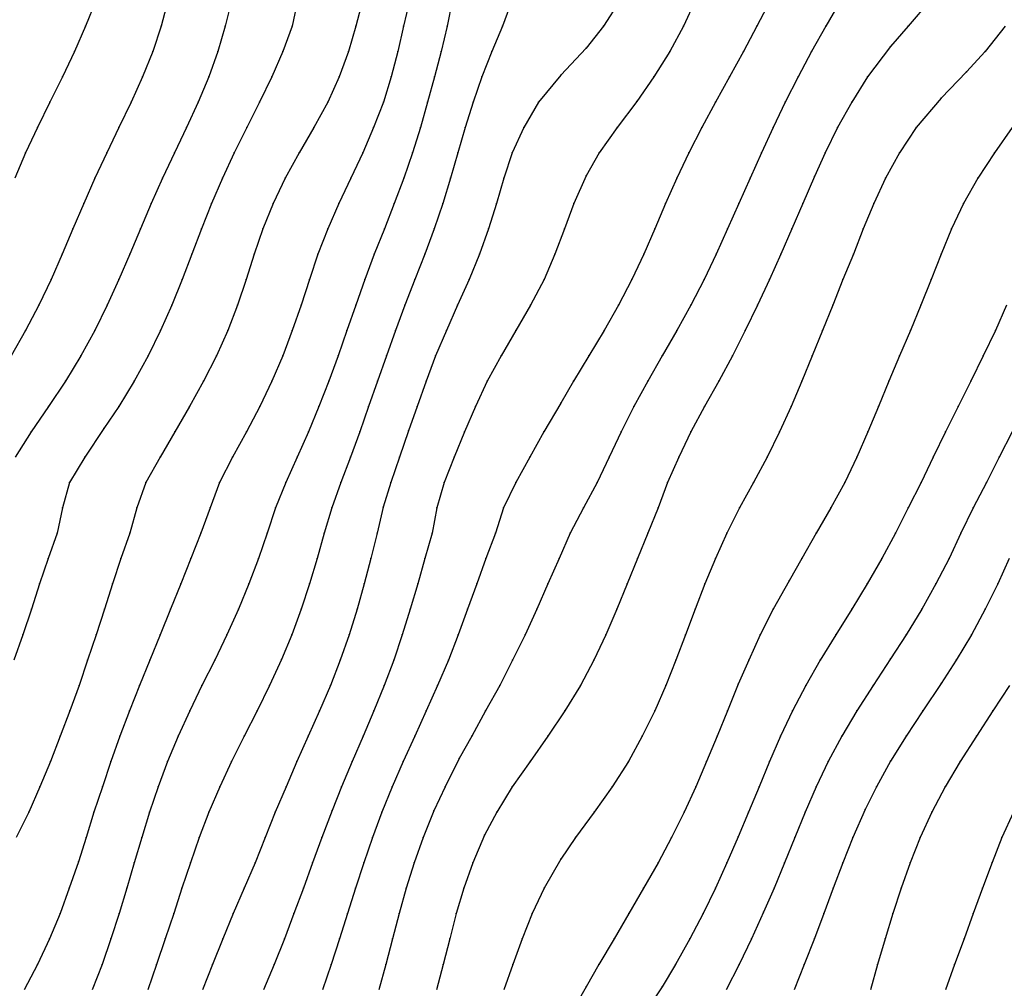
# Model space of a CAD drawing. Units: metres. Extents: x 3478126 to 3478767, y 5431000 to 5431387.
# Drawn here: x 3478212 to 3478250, y 5431061 to 5431099 of the extents above; entities that cross this region are included whole.
import ezdxf

# ---------------------------------------------------------------- set-up
doc = ezdxf.new("R2010")
doc.units = ezdxf.units.M
doc.linetypes.add('DASHDOT', pattern=[6.25, 2.5, -1.25, 1.25, -1.25])
doc.linetypes.add('DASHED', pattern=[3.75, 2.5, -1.25])
doc.layers.get('0').update_dxf_attribs({"linetype": 'CONTINUOUS'})
for name, color, linetype in [('CONTOUR', 1, 'CONTINUOUS'), ('CONTOUR1', 2, 'DASHED'), ('CONTOUR2', 3, 'DASHDOT')]:
    doc.layers.add(name, color=color, linetype=linetype)

msp = doc.modelspace()

# ---------------------------------------------------------------- linework, layer by layer
for p in [(3478214.274, 5431099), (3478217.251, 5431099), (3478219.78, 5431099), (3478222.411, 5431099), (3478224.931, 5431099), (3478226.804, 5431099), (3478228.53, 5431099), (3478230.703, 5431099), (3478234.685, 5431099), (3478237.842, 5431099), (3478240.728, 5431099), (3478243.449, 5431099), (3478246.702, 5431099), (3478213.842, 5431098), (3478216.919, 5431098), (3478219.481, 5431098), (3478222.05, 5431098), (3478224.633, 5431098), (3478226.582, 5431098), (3478228.289, 5431098), (3478230.288, 5431098), (3478234, 5431098.133), (3478237.299, 5431098), (3478240.205, 5431098), (3478242.884, 5431098), (3478246, 5431098.2), (3478249.735, 5431098), (3478249, 5431097.192), (3478213.364, 5431097), (3478216.514, 5431097), (3478219.131, 5431097), (3478221.622, 5431097), (3478224.269, 5431097), (3478226.317, 5431097), (3478228.028, 5431097), (3478229.888, 5431097), (3478233, 5431097.065), (3478236.673, 5431097), (3478239.659, 5431097), (3478242.361, 5431097), (3478245.097, 5431097), (3478212.865, 5431096), (3478216.074, 5431096), (3478218.709, 5431096), (3478221.128, 5431096), (3478223.817, 5431096), (3478226.014, 5431096), (3478227.757, 5431096), (3478229.555, 5431096), (3478232.128, 5431096), (3478236, 5431096.027), (3478239.098, 5431096), (3478241.853, 5431096), (3478244.469, 5431096), (3478248, 5431096.154), (3478212.379, 5431095), (3478215.589, 5431095), (3478218.251, 5431095), (3478220.626, 5431095), (3478223.268, 5431095), (3478225.628, 5431095), (3478227.469, 5431095), (3478229.24, 5431095), (3478231.544, 5431095), (3478235.222, 5431095), (3478238.564, 5431095), (3478241.374, 5431095), (3478243.906, 5431095), (3478247.015, 5431095), (3478211.907, 5431094), (3478215.109, 5431094), (3478217.776, 5431094), (3478220.13, 5431094), (3478222.696, 5431094), (3478225.203, 5431094), (3478227.16, 5431094), (3478228.943, 5431094), (3478231.091, 5431094), (3478234.52, 5431094), (3478238.055, 5431094), (3478240.912, 5431094), (3478243.428, 5431094), (3478246.354, 5431094), (3478250.096, 5431094), (3478214.641, 5431093), (3478217.306, 5431093), (3478219.668, 5431093), (3478222.145, 5431093), (3478224.729, 5431093), (3478226.815, 5431093), (3478228.662, 5431093), (3478230.765, 5431093), (3478234, 5431093.096), (3478237.574, 5431093), (3478240.462, 5431093), (3478243, 5431093.067), (3478245.806, 5431093), (3478249.437, 5431093), (3478214.2, 5431092), (3478216.861, 5431092), (3478219.242, 5431092), (3478221.67, 5431092), (3478224.254, 5431092), (3478226.437, 5431092), (3478228.359, 5431092), (3478230.473, 5431092), (3478233.519, 5431092), (3478237.132, 5431092), (3478240.025, 5431092), (3478242.546, 5431092), (3478245.348, 5431092), (3478248.881, 5431092), (3478213.777, 5431091), (3478216.433, 5431091), (3478218.842, 5431091), (3478221.267, 5431091), (3478223.82, 5431091), (3478226.052, 5431091), (3478228.016, 5431091), (3478230.152, 5431091), (3478233.147, 5431091), (3478236.706, 5431091), (3478239.575, 5431091), (3478242.116, 5431091), (3478244.922, 5431091), (3478248.407, 5431091), (3478213.352, 5431090), (3478216.015, 5431090), (3478218.461, 5431090), (3478220.925, 5431090), (3478223.433, 5431090), (3478225.653, 5431090), (3478227.647, 5431090), (3478229.8, 5431090), (3478232.776, 5431090), (3478236.273, 5431090), (3478239.13, 5431090), (3478241.679, 5431090), (3478244.537, 5431090), (3478248, 5431090), (3478212.912, 5431089), (3478215.579, 5431089), (3478218.076, 5431089), (3478220.604, 5431089), (3478223.097, 5431089), (3478225.28, 5431089), (3478227.255, 5431089), (3478229.395, 5431089), (3478232.345, 5431089), (3478235.81, 5431089), (3478238.649, 5431089), (3478241.228, 5431089), (3478244.124, 5431089), (3478247.599, 5431089), (3478212.437, 5431088), (3478215.128, 5431088), (3478217.673, 5431088), (3478220.268, 5431088), (3478222.766, 5431088), (3478224.93, 5431088), (3478226.858, 5431088), (3478228.938, 5431088), (3478231.816, 5431088), (3478235.284, 5431088), (3478238.132, 5431088), (3478240.757, 5431088), (3478243.721, 5431088), (3478247.196, 5431088), (3478211.912, 5431087), (3478214.633, 5431087), (3478217.232, 5431087), (3478219.882, 5431087), (3478222.421, 5431087), (3478224.574, 5431087), (3478226.487, 5431087), (3478228.505, 5431087), (3478231.236, 5431087), (3478234.716, 5431087), (3478237.578, 5431087), (3478240.274, 5431087), (3478243.316, 5431087), (3478246.784, 5431087), (3478250.134, 5431087), (3478214.09, 5431086), (3478216.745, 5431086), (3478219.437, 5431086), (3478222.051, 5431086), (3478224.227, 5431086), (3478226.131, 5431086), (3478228.072, 5431086), (3478230.656, 5431086), (3478234.113, 5431086), (3478237.005, 5431086), (3478239.775, 5431086), (3478242.914, 5431086), (3478246.357, 5431086), (3478249.656, 5431086), (3478213.481, 5431085), (3478216.192, 5431085), (3478218.924, 5431085), (3478221.617, 5431085), (3478223.861, 5431085), (3478225.777, 5431085), (3478227.696, 5431085), (3478230.108, 5431085), (3478233.507, 5431085), (3478236.43, 5431085), (3478239.228, 5431085), (3478242.507, 5431085), (3478245.932, 5431085), (3478249.168, 5431085), (3478212.816, 5431084), (3478215.581, 5431084), (3478218.376, 5431084), (3478221.144, 5431084), (3478223.462, 5431084), (3478225.431, 5431084), (3478227.341, 5431084), (3478229.649, 5431084), (3478233, 5431084.135), (3478235.885, 5431084), (3478238.663, 5431084), (3478242.078, 5431084), (3478245.523, 5431084), (3478248.663, 5431084), (3478215, 5431083.126), (3478212.135, 5431083), (3478217.795, 5431083), (3478220.615, 5431083), (3478223.055, 5431083), (3478225.08, 5431083), (3478227, 5431083.035), (3478229.212, 5431083), (3478232.34, 5431083), (3478235.38, 5431083), (3478238.13, 5431083), (3478241.63, 5431083), (3478245.109, 5431083), (3478248.173, 5431083), (3478214.241, 5431082), (3478217.209, 5431082), (3478220.062, 5431082), (3478222.608, 5431082), (3478224.71, 5431082), (3478226.648, 5431082), (3478228.802, 5431082), (3478231.789, 5431082), (3478234.909, 5431082), (3478237.651, 5431082), (3478241.134, 5431082), (3478244.667, 5431082), (3478247.684, 5431082), (3478250.284, 5431082), (3478213.64, 5431081), (3478216.645, 5431081), (3478219.549, 5431081), (3478222.174, 5431081), (3478224.339, 5431081), (3478226.3, 5431081), (3478228.412, 5431081), (3478231.228, 5431081), (3478234.434, 5431081), (3478237.215, 5431081), (3478240.594, 5431081), (3478244.205, 5431081), (3478247.213, 5431081), (3478249.789, 5431081), (3478226, 5431080.026), (3478213.364, 5431080), (3478216.292, 5431080), (3478219.18, 5431080), (3478221.766, 5431080), (3478223.974, 5431080), (3478228.124, 5431080), (3478230.753, 5431080), (3478233.894, 5431080), (3478236.837, 5431080), (3478240.045, 5431080), (3478243.646, 5431080), (3478246.702, 5431080), (3478249.264, 5431080), (3478213.158, 5431079), (3478216.017, 5431079), (3478218.816, 5431079), (3478221.434, 5431079), (3478223.674, 5431079), (3478225.771, 5431079), (3478227.929, 5431079), (3478230.425, 5431079), (3478233.377, 5431079), (3478236.436, 5431079), (3478239.553, 5431079), (3478243.074, 5431079), (3478246.192, 5431079), (3478248.776, 5431079), (3478212.794, 5431078), (3478215.661, 5431078), (3478218.418, 5431078), (3478221.087, 5431078), (3478223.398, 5431078), (3478225.512, 5431078), (3478227.648, 5431078), (3478230.044, 5431078), (3478232.939, 5431078), (3478236.024, 5431078), (3478239.097, 5431078), (3478242.503, 5431078), (3478245.657, 5431078), (3478248.306, 5431078), (3478212.456, 5431077), (3478215.33, 5431077), (3478218.027, 5431077), (3478220.705, 5431077), (3478223.101, 5431077), (3478225.251, 5431077), (3478227.364, 5431077), (3478229.695, 5431077), (3478232.5, 5431077), (3478235.621, 5431077), (3478238.687, 5431077), (3478242, 5431077.119), (3478245.086, 5431077), (3478247.791, 5431077), (3478250.227, 5431077), (3478212.144, 5431076), (3478215.016, 5431076), (3478217.626, 5431076), (3478220.297, 5431076), (3478222.775, 5431076), (3478224.974, 5431076), (3478227.066, 5431076), (3478229.333, 5431076), (3478232.055, 5431076), (3478235.214, 5431076), (3478238.295, 5431076), (3478241.38, 5431076), (3478244.471, 5431076), (3478247.232, 5431076), (3478249.734, 5431076), (3478211.804, 5431075), (3478214.688, 5431075), (3478217.221, 5431075), (3478219.846, 5431075), (3478222.402, 5431075), (3478224.661, 5431075), (3478226.758, 5431075), (3478228.959, 5431075), (3478231.6, 5431075), (3478234.783, 5431075), (3478237.921, 5431075), (3478240.869, 5431075), (3478243.847, 5431075), (3478246.622, 5431075), (3478249.193, 5431075), (3478214.357, 5431074), (3478216.811, 5431074), (3478219.365, 5431074), (3478222, 5431074.023), (3478224.31, 5431074), (3478226.419, 5431074), (3478228.575, 5431074), (3478231.107, 5431074), (3478234.311, 5431074), (3478237.536, 5431074), (3478240.41, 5431074), (3478243.229, 5431074), (3478246, 5431074.041), (3478248.593, 5431074), (3478240, 5431073.052), (3478248, 5431073.08), (3478214.02, 5431073), (3478216.406, 5431073), (3478218.862, 5431073), (3478221.521, 5431073), (3478223.927, 5431073), (3478226.045, 5431073), (3478228.149, 5431073), (3478230.596, 5431073), (3478233.783, 5431073), (3478237.139, 5431073), (3478242.658, 5431073), (3478245.312, 5431073), (3478213.651, 5431072), (3478216.009, 5431072), (3478218.384, 5431072), (3478221.036, 5431072), (3478223.495, 5431072), (3478225.638, 5431072), (3478227.705, 5431072), (3478230.039, 5431072), (3478233.168, 5431072), (3478236.71, 5431072), (3478239.574, 5431072), (3478242.136, 5431072), (3478244.673, 5431072), (3478247.278, 5431072), (3478250.036, 5431072), (3478213.278, 5431071), (3478215.63, 5431071), (3478217.92, 5431071), (3478220.527, 5431071), (3478223.054, 5431071), (3478225.215, 5431071), (3478227.248, 5431071), (3478229.495, 5431071), (3478232.5, 5431071), (3478236.217, 5431071), (3478239.17, 5431071), (3478241.663, 5431071), (3478244.08, 5431071), (3478246.621, 5431071), (3478249.393, 5431071), (3478212.891, 5431070), (3478215.273, 5431070), (3478217.509, 5431070), (3478220.028, 5431070), (3478222.603, 5431070), (3478224.788, 5431070), (3478226.796, 5431070), (3478229, 5431070.116), (3478231.791, 5431070), (3478235.667, 5431070), (3478238.753, 5431070), (3478241.231, 5431070), (3478243.549, 5431070), (3478246, 5431070.008), (3478248.75, 5431070), (3478212.468, 5431069), (3478214.937, 5431069), (3478217.132, 5431069), (3478219.565, 5431069), (3478222.176, 5431069), (3478224.366, 5431069), (3478226.361, 5431069), (3478228.443, 5431069), (3478231.09, 5431069), (3478235.023, 5431069), (3478238.321, 5431069), (3478240.821, 5431069), (3478243.073, 5431069), (3478245.447, 5431069), (3478248.157, 5431069), (3478212.041, 5431068), (3478214.605, 5431068), (3478216.796, 5431068), (3478219.128, 5431068), (3478221.751, 5431068), (3478224, 5431068.062), (3478225.957, 5431068), (3478228, 5431068.058), (3478230.488, 5431068), (3478234.314, 5431068), (3478237.869, 5431068), (3478240.403, 5431068), (3478242.642, 5431068), (3478245, 5431068.101), (3478247.632, 5431068), (3478214.294, 5431067), (3478216.489, 5431067), (3478218.75, 5431067), (3478221.349, 5431067), (3478223.586, 5431067), (3478225.584, 5431067), (3478227.581, 5431067), (3478230, 5431067.1), (3478233.579, 5431067), (3478237.365, 5431067), (3478240, 5431067.022), (3478242.229, 5431067), (3478244.519, 5431067), (3478247.163, 5431067), (3478250.394, 5431067), (3478214, 5431066.044), (3478233, 5431066.143), (3478216.194, 5431066), (3478218.409, 5431066), (3478220.957, 5431066), (3478223.221, 5431066), (3478225.238, 5431066), (3478227.228, 5431066), (3478229.537, 5431066), (3478236.839, 5431066), (3478239.546, 5431066), (3478241.827, 5431066), (3478244.123, 5431066), (3478246.771, 5431066), (3478250, 5431066.018), (3478213.634, 5431065), (3478215.901, 5431065), (3478218.073, 5431065), (3478220.526, 5431065), (3478222.86, 5431065), (3478224.916, 5431065), (3478226.915, 5431065), (3478229.18, 5431065), (3478232.344, 5431065), (3478236.268, 5431065), (3478239.1, 5431065), (3478241.412, 5431065), (3478243.744, 5431065), (3478246.42, 5431065), (3478249.632, 5431065), (3478213.269, 5431064), (3478215.597, 5431064), (3478217.748, 5431064), (3478220.098, 5431064), (3478222.487, 5431064), (3478224.598, 5431064), (3478226.639, 5431064), (3478228.88, 5431064), (3478231.876, 5431064), (3478235.681, 5431064), (3478238.61, 5431064), (3478241, 5431064.062), (3478243.374, 5431064), (3478246.09, 5431064), (3478249.262, 5431064), (3478212.858, 5431063), (3478215.273, 5431063), (3478217.416, 5431063), (3478219.68, 5431063), (3478222.112, 5431063), (3478224.28, 5431063), (3478226.373, 5431063), (3478228.626, 5431063), (3478231.486, 5431063), (3478235.106, 5431063), (3478238.096, 5431063), (3478240.516, 5431063), (3478243, 5431063.026), (3478245.784, 5431063), (3478248.897, 5431063), (3478212.379, 5431062), (3478214.926, 5431062), (3478217.073, 5431062), (3478219.271, 5431062), (3478221.708, 5431062), (3478223.956, 5431062), (3478226.105, 5431062), (3478228.373, 5431062), (3478231.117, 5431062), (3478234.507, 5431062), (3478237.521, 5431062), (3478240.034, 5431062), (3478242.6, 5431062), (3478245.482, 5431062), (3478248.521, 5431062), (3478234, 5431061.118), (3478237, 5431061.11)]:
    msp.add_point(p)
at = {"layer": 'CONTOUR'}
for points, elevation in [([(3478214.673, 5431100), (3478214.274, 5431099), (3478213.842, 5431098), (3478213.364, 5431097), (3478212.865, 5431096), (3478212.379, 5431095), (3478211.907, 5431094), (3478211.484, 5431093)], 195.5), ([(3478220.029, 5431100), (3478219.78, 5431099), (3478219.481, 5431098), (3478219.131, 5431097), (3478218.709, 5431096), (3478218.251, 5431095), (3478217.776, 5431094), (3478217.306, 5431093), (3478216.861, 5431092), (3478216.433, 5431091), (3478216.015, 5431090), (3478215.579, 5431089), (3478215.128, 5431088), (3478214.633, 5431087), (3478214.09, 5431086), (3478213.481, 5431085), (3478212.816, 5431084), (3478212.135, 5431083), (3478211.495, 5431082)], 196.5), ([(3478228.72, 5431100), (3478228.53, 5431099), (3478228.289, 5431098), (3478228.028, 5431097), (3478227.757, 5431096), (3478227.469, 5431095), (3478227.16, 5431094), (3478226.815, 5431093), (3478226.437, 5431092), (3478226.052, 5431091), (3478225.653, 5431090), (3478225.28, 5431089), (3478224.93, 5431088), (3478224.574, 5431087), (3478224.227, 5431086), (3478223.861, 5431085), (3478223.462, 5431084), (3478223.055, 5431083), (3478222.608, 5431082), (3478222.174, 5431081), (3478221.766, 5431080), (3478221.434, 5431079), (3478221.087, 5431078), (3478220.705, 5431077), (3478220.297, 5431076), (3478219.846, 5431075), (3478219.365, 5431074), (3478218.862, 5431073), (3478218.384, 5431072), (3478217.92, 5431071), (3478217.509, 5431070), (3478217.132, 5431069), (3478216.796, 5431068), (3478216.489, 5431067), (3478216.194, 5431066), (3478215.901, 5431065), (3478215.597, 5431064), (3478215.273, 5431063), (3478214.926, 5431062), (3478214.535, 5431061)], 198.5), ([(3478235.327, 5431100), (3478234.685, 5431099), (3478234, 5431098.133), (3478233, 5431097.065), (3478232.128, 5431096), (3478231.544, 5431095), (3478231.091, 5431094), (3478230.765, 5431093), (3478230.473, 5431092), (3478230.152, 5431091), (3478229.8, 5431090), (3478229.395, 5431089), (3478228.938, 5431088), (3478228.505, 5431087), (3478228.072, 5431086), (3478227.696, 5431085), (3478227.341, 5431084), (3478227, 5431083.035), (3478226.648, 5431082), (3478226.3, 5431081), (3478226, 5431080.026), (3478225.771, 5431079), (3478225.512, 5431078), (3478225.251, 5431077), (3478224.974, 5431076), (3478224.661, 5431075), (3478224.31, 5431074), (3478223.927, 5431073), (3478223.495, 5431072), (3478223.054, 5431071), (3478222.603, 5431070), (3478222.176, 5431069), (3478221.751, 5431068), (3478221.349, 5431067), (3478220.957, 5431066), (3478220.526, 5431065), (3478220.098, 5431064), (3478219.68, 5431063), (3478219.271, 5431062), (3478218.882, 5431061)], 199.5), ([(3478241.254, 5431100), (3478240.728, 5431099), (3478240.205, 5431098), (3478239.659, 5431097), (3478239.098, 5431096), (3478238.564, 5431095), (3478238.055, 5431094), (3478237.574, 5431093), (3478237.132, 5431092), (3478236.706, 5431091), (3478236.273, 5431090), (3478235.81, 5431089), (3478235.284, 5431088), (3478234.716, 5431087), (3478234.113, 5431086), (3478233.507, 5431085), (3478233, 5431084.135), (3478232.34, 5431083), (3478231.789, 5431082), (3478231.228, 5431081), (3478230.753, 5431080), (3478230.425, 5431079), (3478230.044, 5431078), (3478229.695, 5431077), (3478229.333, 5431076), (3478228.959, 5431075), (3478228.575, 5431074), (3478228.149, 5431073), (3478227.705, 5431072), (3478227.248, 5431071), (3478226.796, 5431070), (3478226.361, 5431069), (3478225.957, 5431068), (3478225.584, 5431067), (3478225.238, 5431066), (3478224.916, 5431065), (3478224.598, 5431064), (3478224.28, 5431063), (3478223.956, 5431062), (3478223.613, 5431061)], 200.5), ([(3478247.551, 5431100), (3478246.702, 5431099), (3478246, 5431098.2), (3478245.097, 5431097), (3478244.469, 5431096), (3478243.906, 5431095), (3478243.428, 5431094), (3478243, 5431093.067), (3478242.546, 5431092), (3478242.116, 5431091), (3478241.679, 5431090), (3478241.228, 5431089), (3478240.757, 5431088), (3478240.274, 5431087), (3478239.775, 5431086), (3478239.228, 5431085), (3478238.663, 5431084), (3478238.13, 5431083), (3478237.651, 5431082), (3478237.215, 5431081), (3478236.837, 5431080), (3478236.436, 5431079), (3478236.024, 5431078), (3478235.621, 5431077), (3478235.214, 5431076), (3478234.783, 5431075), (3478234.311, 5431074), (3478233.783, 5431073), (3478233.168, 5431072), (3478232.5, 5431071), (3478231.791, 5431070), (3478231.09, 5431069), (3478230.488, 5431068), (3478230, 5431067.1), (3478229.537, 5431066), (3478229.18, 5431065), (3478228.88, 5431064), (3478228.626, 5431063), (3478228.373, 5431062), (3478228.109, 5431061)], 201.5), ([(3478250.794, 5431083), (3478250.284, 5431082), (3478249.789, 5431081), (3478249.264, 5431080), (3478248.776, 5431079), (3478248.306, 5431078), (3478247.791, 5431077), (3478247.232, 5431076), (3478246.622, 5431075), (3478246, 5431074.041), (3478245.312, 5431073), (3478244.673, 5431072), (3478244.08, 5431071), (3478243.549, 5431070), (3478243.073, 5431069), (3478242.642, 5431068), (3478242.229, 5431067), (3478241.827, 5431066), (3478241.412, 5431065), (3478241, 5431064.062), (3478240.516, 5431063), (3478240.034, 5431062), (3478239.517, 5431061)], 203.5), ([(3478250.684, 5431073), (3478250.036, 5431072), (3478249.393, 5431071), (3478248.75, 5431070), (3478248.157, 5431069), (3478247.632, 5431068), (3478247.163, 5431067), (3478246.771, 5431066), (3478246.42, 5431065), (3478246.09, 5431064), (3478245.784, 5431063), (3478245.482, 5431062), (3478245.206, 5431061)], 204.5)]:
    msp.add_lwpolyline(points, dxfattribs=dict(at, elevation=elevation))
at = {"layer": 'CONTOUR1'}
for points, elevation in [([(3478217.519, 5431100), (3478217.251, 5431099), (3478216.919, 5431098), (3478216.514, 5431097), (3478216.074, 5431096), (3478215.589, 5431095), (3478215.109, 5431094), (3478214.641, 5431093), (3478214.2, 5431092), (3478213.777, 5431091), (3478213.352, 5431090), (3478212.912, 5431089), (3478212.437, 5431088), (3478211.912, 5431087), (3478211.341, 5431086)], 196), ([(3478222.631, 5431100), (3478222.411, 5431099), (3478222.05, 5431098), (3478221.622, 5431097), (3478221.128, 5431096), (3478220.626, 5431095), (3478220.13, 5431094), (3478219.668, 5431093), (3478219.242, 5431092), (3478218.842, 5431091), (3478218.461, 5431090), (3478218.076, 5431089), (3478217.673, 5431088), (3478217.232, 5431087), (3478216.745, 5431086), (3478216.192, 5431085), (3478215.581, 5431084), (3478215, 5431083.126), (3478214.241, 5431082), (3478213.64, 5431081), (3478213.364, 5431080), (3478213.158, 5431079), (3478212.794, 5431078), (3478212.456, 5431077), (3478212.144, 5431076), (3478211.804, 5431075), (3478211.441, 5431074)], 197), ([(3478227.046, 5431100), (3478226.804, 5431099), (3478226.582, 5431098), (3478226.317, 5431097), (3478226.014, 5431096), (3478225.628, 5431095), (3478225.203, 5431094), (3478224.729, 5431093), (3478224.254, 5431092), (3478223.82, 5431091), (3478223.433, 5431090), (3478223.097, 5431089), (3478222.766, 5431088), (3478222.421, 5431087), (3478222.051, 5431086), (3478221.617, 5431085), (3478221.144, 5431084), (3478220.615, 5431083), (3478220.062, 5431082), (3478219.549, 5431081), (3478219.18, 5431080), (3478218.816, 5431079), (3478218.418, 5431078), (3478218.027, 5431077), (3478217.626, 5431076), (3478217.221, 5431075), (3478216.811, 5431074), (3478216.406, 5431073), (3478216.009, 5431072), (3478215.63, 5431071), (3478215.273, 5431070), (3478214.937, 5431069), (3478214.605, 5431068), (3478214.294, 5431067), (3478214, 5431066.044), (3478213.634, 5431065), (3478213.269, 5431064), (3478212.858, 5431063), (3478212.379, 5431062), (3478211.85, 5431061)], 198), ([(3478231.075, 5431100), (3478230.703, 5431099), (3478230.288, 5431098), (3478229.888, 5431097), (3478229.555, 5431096), (3478229.24, 5431095), (3478228.943, 5431094), (3478228.662, 5431093), (3478228.359, 5431092), (3478228.016, 5431091), (3478227.647, 5431090), (3478227.255, 5431089), (3478226.858, 5431088), (3478226.487, 5431087), (3478226.131, 5431086), (3478225.777, 5431085), (3478225.431, 5431084), (3478225.08, 5431083), (3478224.71, 5431082), (3478224.339, 5431081), (3478223.974, 5431080), (3478223.674, 5431079), (3478223.398, 5431078), (3478223.101, 5431077), (3478222.775, 5431076), (3478222.402, 5431075), (3478222, 5431074.023), (3478221.521, 5431073), (3478221.036, 5431072), (3478220.527, 5431071), (3478220.028, 5431070), (3478219.565, 5431069), (3478219.128, 5431068), (3478218.75, 5431067), (3478218.409, 5431066), (3478218.073, 5431065), (3478217.748, 5431064), (3478217.416, 5431063), (3478217.073, 5431062), (3478216.725, 5431061)], 199), ([(3478244.024, 5431100), (3478243.449, 5431099), (3478242.884, 5431098), (3478242.361, 5431097), (3478241.853, 5431096), (3478241.374, 5431095), (3478240.912, 5431094), (3478240.462, 5431093), (3478240.025, 5431092), (3478239.575, 5431091), (3478239.13, 5431090), (3478238.649, 5431089), (3478238.132, 5431088), (3478237.578, 5431087), (3478237.005, 5431086), (3478236.43, 5431085), (3478235.885, 5431084), (3478235.38, 5431083), (3478234.909, 5431082), (3478234.434, 5431081), (3478233.894, 5431080), (3478233.377, 5431079), (3478232.939, 5431078), (3478232.5, 5431077), (3478232.055, 5431076), (3478231.6, 5431075), (3478231.107, 5431074), (3478230.596, 5431073), (3478230.039, 5431072), (3478229.495, 5431071), (3478229, 5431070.116), (3478228.443, 5431069), (3478228, 5431068.058), (3478227.581, 5431067), (3478227.228, 5431066), (3478226.915, 5431065), (3478226.639, 5431064), (3478226.373, 5431063), (3478226.105, 5431062), (3478225.828, 5431061)], 201), ([(3478250.517, 5431099), (3478249.735, 5431098), (3478249, 5431097.192), (3478248, 5431096.154), (3478247.015, 5431095), (3478246.354, 5431094), (3478245.806, 5431093), (3478245.348, 5431092), (3478244.922, 5431091), (3478244.537, 5431090), (3478244.124, 5431089), (3478243.721, 5431088), (3478243.316, 5431087), (3478242.914, 5431086), (3478242.507, 5431085), (3478242.078, 5431084), (3478241.63, 5431083), (3478241.134, 5431082), (3478240.594, 5431081), (3478240.045, 5431080), (3478239.553, 5431079), (3478239.097, 5431078), (3478238.687, 5431077), (3478238.295, 5431076), (3478237.921, 5431075), (3478237.536, 5431074), (3478237.139, 5431073), (3478236.71, 5431072), (3478236.217, 5431071), (3478235.667, 5431070), (3478235.023, 5431069), (3478234.314, 5431068), (3478233.579, 5431067), (3478233, 5431066.143), (3478232.344, 5431065), (3478231.876, 5431064), (3478231.486, 5431063), (3478231.117, 5431062), (3478230.763, 5431061)], 202), ([(3478250.577, 5431088), (3478250.134, 5431087), (3478249.656, 5431086), (3478249.168, 5431085), (3478248.663, 5431084), (3478248.173, 5431083), (3478247.684, 5431082), (3478247.213, 5431081), (3478246.702, 5431080), (3478246.192, 5431079), (3478245.657, 5431078), (3478245.086, 5431077), (3478244.471, 5431076), (3478243.847, 5431075), (3478243.229, 5431074), (3478242.658, 5431073), (3478242.136, 5431072), (3478241.663, 5431071), (3478241.231, 5431070), (3478240.821, 5431069), (3478240.403, 5431068), (3478240, 5431067.022), (3478239.546, 5431066), (3478239.1, 5431065), (3478238.61, 5431064), (3478238.096, 5431063), (3478237.521, 5431062), (3478237, 5431061.11), (3478236.257, 5431060)], 203), ([(3478250.678, 5431078), (3478250.227, 5431077), (3478249.734, 5431076), (3478249.193, 5431075), (3478248.593, 5431074), (3478248, 5431073.08), (3478247.278, 5431072), (3478246.621, 5431071), (3478246, 5431070.008), (3478245.447, 5431069), (3478245, 5431068.101), (3478244.519, 5431067), (3478244.123, 5431066), (3478243.744, 5431065), (3478243.374, 5431064), (3478243, 5431063.026), (3478242.6, 5431062), (3478242.199, 5431061)], 204)]:
    msp.add_lwpolyline(points, dxfattribs=dict(at, elevation=elevation))
at = {"layer": 'CONTOUR2'}
for points, elevation in [([(3478225.191, 5431100), (3478224.931, 5431099), (3478224.633, 5431098), (3478224.269, 5431097), (3478223.817, 5431096), (3478223.268, 5431095), (3478222.696, 5431094), (3478222.145, 5431093), (3478221.67, 5431092), (3478221.267, 5431091), (3478220.925, 5431090), (3478220.604, 5431089), (3478220.268, 5431088), (3478219.882, 5431087), (3478219.437, 5431086), (3478218.924, 5431085), (3478218.376, 5431084), (3478217.795, 5431083), (3478217.209, 5431082), (3478216.645, 5431081), (3478216.292, 5431080), (3478216.017, 5431079), (3478215.661, 5431078), (3478215.33, 5431077), (3478215.016, 5431076), (3478214.688, 5431075), (3478214.357, 5431074), (3478214.02, 5431073), (3478213.651, 5431072), (3478213.278, 5431071), (3478212.891, 5431070), (3478212.468, 5431069), (3478212.041, 5431068), (3478211.54, 5431067)], 197.5), ([(3478238.295, 5431100), (3478237.842, 5431099), (3478237.299, 5431098), (3478236.673, 5431097), (3478236, 5431096.027), (3478235.222, 5431095), (3478234.52, 5431094), (3478234, 5431093.096), (3478233.519, 5431092), (3478233.147, 5431091), (3478232.776, 5431090), (3478232.345, 5431089), (3478231.816, 5431088), (3478231.236, 5431087), (3478230.656, 5431086), (3478230.108, 5431085), (3478229.649, 5431084), (3478229.212, 5431083), (3478228.802, 5431082), (3478228.412, 5431081), (3478228.124, 5431080), (3478227.929, 5431079), (3478227.648, 5431078), (3478227.364, 5431077), (3478227.066, 5431076), (3478226.758, 5431075), (3478226.419, 5431074), (3478226.045, 5431073), (3478225.638, 5431072), (3478225.215, 5431071), (3478224.788, 5431070), (3478224.366, 5431069), (3478224, 5431068.062), (3478223.586, 5431067), (3478223.221, 5431066), (3478222.86, 5431065), (3478222.487, 5431064), (3478222.112, 5431063), (3478221.708, 5431062), (3478221.29, 5431061)], 200), ([(3478250.8, 5431095), (3478250.096, 5431094), (3478249.437, 5431093), (3478248.881, 5431092), (3478248.407, 5431091), (3478248, 5431090), (3478247.599, 5431089), (3478247.196, 5431088), (3478246.784, 5431087), (3478246.357, 5431086), (3478245.932, 5431085), (3478245.523, 5431084), (3478245.109, 5431083), (3478244.667, 5431082), (3478244.205, 5431081), (3478243.646, 5431080), (3478243.074, 5431079), (3478242.503, 5431078), (3478242, 5431077.119), (3478241.38, 5431076), (3478240.869, 5431075), (3478240.41, 5431074), (3478240, 5431073.052), (3478239.574, 5431072), (3478239.17, 5431071), (3478238.753, 5431070), (3478238.321, 5431069), (3478237.869, 5431068), (3478237.365, 5431067), (3478236.839, 5431066), (3478236.268, 5431065), (3478235.681, 5431064), (3478235.106, 5431063), (3478234.507, 5431062), (3478234, 5431061.118), (3478233.371, 5431060)], 202.5), ([(3478250.848, 5431068), (3478250.394, 5431067), (3478250, 5431066.018), (3478249.632, 5431065), (3478249.262, 5431064), (3478248.897, 5431063), (3478248.521, 5431062), (3478248.161, 5431061)], 205)]:
    msp.add_lwpolyline(points, dxfattribs=dict(at, elevation=elevation))

doc.saveas('drawing.dxf')
